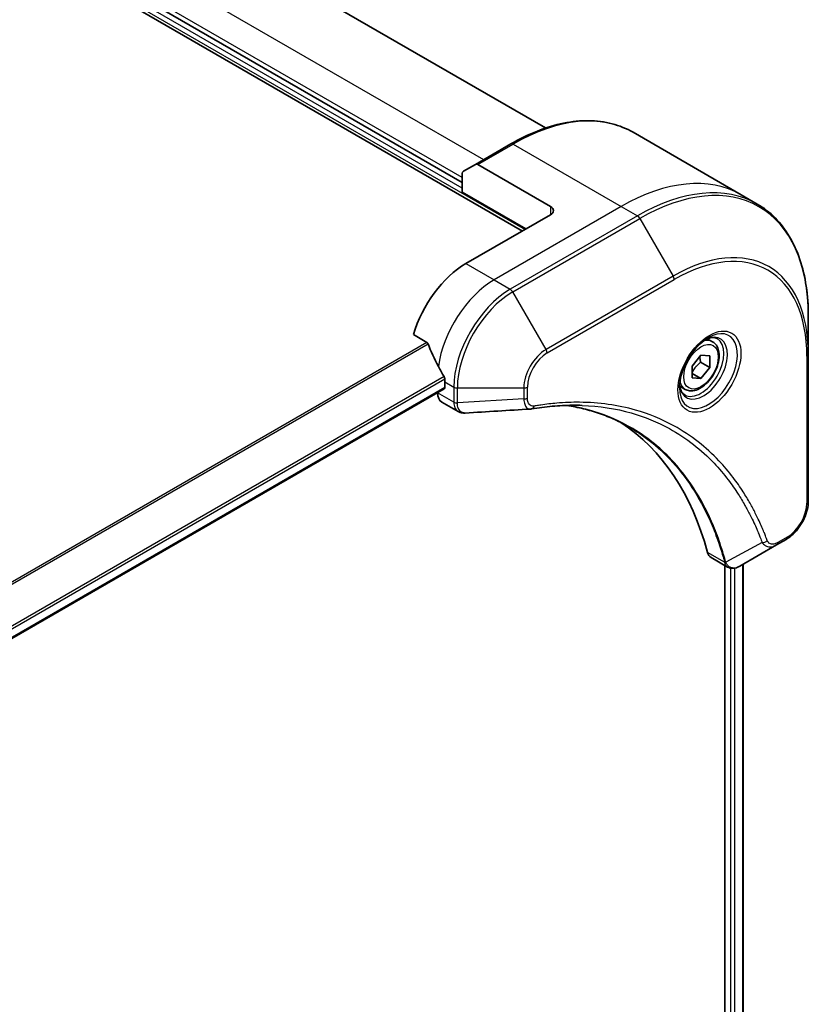
# Model space of a CAD drawing. Units: millimetres. Extents: x -1885 to 7754, y 44 to 1590.
# Drawn here: x -1451 to -1379, y 1103 to 1193 of the extents above; entities that cross this region are included whole.
import ezdxf

# ---------------------------------------------------------------- set-up
doc = ezdxf.new("R2010")
doc.units = ezdxf.units.MM
doc.header["$LTSCALE"] = 5.5
doc.layers.add('Visible (ISO)', color=7, linetype='Continuous', lineweight=35)
doc.layers.add('Visible Narrow (ISO)', color=7, linetype='Continuous', lineweight=25)

msp = doc.modelspace()

# ---------------------------------------------------------------- linework, layer by layer
at = {"layer": 'Visible (ISO)'}
for p, q in [((-1508.4059, 1233.4436), (-1404.8171, 1173.6366)), ((-1402.6978, 1183.0158), (-1487.3286, 1231.8774)), ((-1410.2811, 1178.0531), (-1499.1194, 1229.3439)), ((-1394.7391, 1182.6197), (-1384.9084, 1176.944)), ((-1405.8754, 1181.5616), (-1409.0896, 1179.7059)), ((-1410.1869, 1179.0724), (-1409.0896, 1179.7059)), ((-1402.2458, 1175.8634), (-1408.8623, 1179.6834)), ((-1410.2811, 1177.1623), (-1410.2811, 1178.8643)), ((-1410.2811, 1177.1623), (-1404.4957, 1173.8221)), ((-1384.9084, 1176.944), (-1383.4345, 1176.093)), ((-1402.2458, 1175.1211), (-1409.9597, 1170.6675)), ((-1378.7827, 1162.4257), (-1378.7827, 1165.9196)), ((-1414.727, 1164.2037), (-1413.5112, 1163.5018)), ((-1387.4965, 1163.5542), (-1387.9846, 1163.836)), ((-1389.3571, 1161.3495), (-1388.5536, 1162.3492)), ((-1388.5858, 1161.6885), (-1387.7501, 1161.206)), ((-1388.5536, 1162.3492), (-1387.7501, 1162.2774)), ((-1387.7501, 1162.2774), (-1387.7501, 1161.206)), ((-1378.7827, 1149.0648), (-1378.7827, 1162.4257)), ((-1389.3571, 1160.2782), (-1389.3571, 1161.3495)), ((-1389.3571, 1160.6703), (-1388.5536, 1160.2064)), ((-1387.7501, 1161.206), (-1388.5536, 1160.2064)), ((-1411.8881, 1159.9046), (-1411.8881, 1159.385)), ((-1388.5536, 1160.2064), (-1389.3571, 1160.2782)), ((-1411.9446, 1159.2601), (-1583.2279, 1060.3697)), ((-1412.531, 1158.9216), (-1412.531, 1158.9052)), ((-1389.9965, 1159.2241), (-1390.4846, 1159.5059)), ((-1412.1544, 1158.0729), (-1410.66, 1157.2101)), ((-1381.6648, 1145.0653), (-1380.8053, 1145.5615)), ((-1381.6648, 1145.0653), (-1385.0082, 1143.135)), ((-1387.6283, 1143.9127), (-1386.134, 1143.05)), ((-1386.368, 1143.1851), (-1386.368, 945.2773)), ((-1384.7071, 1143.3088), (-1384.7071, 945.4902))]:
    msp.add_line(p, q, dxfattribs=at)
for centre, major_axis, ratio, start_param, end_param in [((-1408.8623, 1179.3123), (-0.2273, 0.3936), 0.5773503, 5.4977871, 6.2831853), ((-1409.9597, 1178.6787), (-0.2273, 0.3936), 0.5773503, 0, 0.7853982), ((-1402.8886, 1175.4922), (0.9091, 0), 0.5773503, 5.4977871, 7.0685835), ((-1409.9597, 1164.7293), (-3.6364, -6.2984), 0.5773503, 3.9269908, 5.1133904), ((-1406.3598, 1162.651), (-6.3611, 9.382), 0.5228786, 1.1579513, 1.3655417), ((-1406.3598, 1162.651), (-6.3611, 9.382), 0.5228786, 1.3655417, 1.4591785), ((-1406.7455, 1162.8737), (-3.6364, -6.2984), 0.5773503, 5.4528361, 5.4977871), ((-1411.2453, 1159.6475), (-0.9091, -1.5746), 0.5773503, 5.4977871, 6.2831853), ((-1412.081, 1159.4963), (0.1364, -0.2362), 0.5773503, 0, 0.7853982), ((-1404.0372, 1158.81), (-0.3639, -1.3489), 0.8274418, 0.2704922, 0.3626139), ((-1420.2449, 1115.7395), (23.6364, 40.9394), 0.5773503, 5.7600423, 6.2503341), ((-1386.7192, 1145.4873), (-0.9091, -1.5746), 0.5773503, 5.7600423, 6.2831853), ((-1386.3348, 1144.4605), (2.0551, -0.3478), 0.7664048, 5.5278513, 5.5285785)]:
    msp.add_ellipse(centre, major_axis=major_axis, ratio=ratio, start_param=start_param, end_param=end_param, dxfattribs=at)
for points, knots in [([(-1405.8754, 1181.5616), (-1405.0666, 1182.0286), (-1404.2557, 1182.4233), (-1402.6479, 1183.0575), (-1401.851, 1183.297), (-1400.2893, 1183.6128), (-1399.5244, 1183.689), (-1398.0457, 1183.6727), (-1397.3318, 1183.5801), (-1395.9759, 1183.2255), (-1395.3341, 1182.9633), (-1394.7391, 1182.6197)], [3.14159265, 3.14159265, 3.14159265, 3.14159265, 3.29867229, 3.29867229, 3.45575192, 3.45575192, 3.61283155, 3.61283155, 3.76991118, 3.76991118, 3.92699082, 3.92699082, 3.92699082, 3.92699082]), ([(-1378.7827, 1165.9196), (-1378.7827, 1166.8535), (-1378.8463, 1167.7532), (-1379.101, 1169.4627), (-1379.292, 1170.2726), (-1379.7994, 1171.783), (-1380.1159, 1172.4834), (-1380.8693, 1173.7559), (-1381.3064, 1174.3279), (-1382.2915, 1175.3248), (-1382.8395, 1175.7495), (-1383.4345, 1176.093)], [1.57079633, 1.57079633, 1.57079633, 1.57079633, 1.72787596, 1.72787596, 1.88495559, 1.88495559, 2.04203522, 2.04203522, 2.19911486, 2.19911486, 2.35619449, 2.35619449, 2.35619449, 2.35619449]), ([(-1413.4055, 1163.3686), (-1413.4154, 1163.3938), (-1413.4283, 1163.4183), (-1413.4633, 1163.4663), (-1413.487, 1163.4878), (-1413.5112, 1163.5018)], [-0.020183651, -0.020183651, -0.020183651, -0.020183651, -0.011275926, -0.011275926, 0, 0, 0, 0]), ([(-1387.8764, 1163.9327), (-1388.1278, 1163.7876), (-1388.3866, 1163.594), (-1388.8903, 1163.1241), (-1389.1349, 1162.8469), (-1389.5813, 1162.2356), (-1389.7827, 1161.9011), (-1390.1187, 1161.2117), (-1390.2532, 1160.8569), (-1390.4415, 1160.1686), (-1390.4959, 1159.8351), (-1390.5129, 1159.4734), (-1390.5142, 1159.4181), (-1390.5142, 1159.3638)], [3.1415927, 3.1415927, 3.1415927, 3.1415927, 3.4403958, 3.4403958, 3.742723, 3.742723, 4.0479449, 4.0479449, 4.3534552, 4.3534552, 4.6565319, 4.6565319, 4.712389, 4.712389, 4.712389, 4.712389]), ([(-1387.4965, 1163.5542), (-1387.3616, 1163.4763), (-1387.2456, 1163.3669), (-1387.057, 1163.0951), (-1386.9884, 1162.9295), (-1386.9005, 1162.5467), (-1386.8885, 1162.3249), (-1386.9267, 1161.8552), (-1386.979, 1161.6065), (-1387.1409, 1161.1128), (-1387.25, 1160.8679), (-1387.5132, 1160.4043), (-1387.6671, 1160.1856), (-1388.0067, 1159.7936), (-1388.1924, 1159.6206), (-1388.5818, 1159.3382), (-1388.7857, 1159.2291), (-1389.1916, 1159.0953), (-1389.3944, 1159.0685), (-1389.7331, 1159.1078), (-1389.8724, 1159.1524), (-1389.9965, 1159.2241)], [2.3561945, 2.3561945, 2.3561945, 2.3561945, 2.6219889, 2.6219889, 2.9116134, 2.9116134, 3.2397083, 3.2397083, 3.5784192, 3.5784192, 3.9145523, 3.9145523, 4.2491117, 4.2491117, 4.5850272, 4.5850272, 4.9236794, 4.9236794, 5.2532791, 5.2532791, 5.4977871, 5.4977871, 5.4977871, 5.4977871]), ([(-1388.1158, 1163.7814), (-1388.0816, 1163.797), (-1388.0477, 1163.8114), (-1387.9123, 1163.8648), (-1387.8146, 1163.8938), (-1387.6318, 1163.9307), (-1387.5466, 1163.9387), (-1387.3909, 1163.937), (-1387.3204, 1163.9274), (-1387.1922, 1163.8939), (-1387.1345, 1163.87), (-1387.0809, 1163.8391)], [3.24722115, 3.24722115, 3.24722115, 3.24722115, 3.29867229, 3.29867229, 3.45575192, 3.45575192, 3.61283155, 3.61283155, 3.76991118, 3.76991118, 3.92699082, 3.92699082, 3.92699082, 3.92699082]), ([(-1411.8829, 1160.1744), (-1411.8819, 1160.203), (-1411.8853, 1160.2364), (-1411.9022, 1160.3043), (-1411.9156, 1160.3388), (-1411.9353, 1160.3763), (-1411.9393, 1160.3835), (-1411.9435, 1160.3906)], [0.135673224, 0.135673224, 0.135673224, 0.135673224, 0.146994423, 0.146994423, 0.158315622, 0.158315622, 0.160989032, 0.160989032, 0.160989032, 0.160989032]), ([(-1390.0355, 1158.7217), (-1390.089, 1158.7526), (-1390.1385, 1158.7907), (-1390.2316, 1158.885), (-1390.2752, 1158.9413), (-1390.3546, 1159.0752), (-1390.3902, 1159.153), (-1390.4496, 1159.3298), (-1390.4734, 1159.4289), (-1390.4948, 1159.5728), (-1390.4993, 1159.6094), (-1390.5029, 1159.6468)], [0.78539816, 0.78539816, 0.78539816, 0.78539816, 0.9424778, 0.9424778, 1.09955743, 1.09955743, 1.25663706, 1.25663706, 1.41371669, 1.41371669, 1.46516783, 1.46516783, 1.46516783, 1.46516783]), ([(-1410.0181, 1157.0703), (-1410.0615, 1157.0676), (-1410.1052, 1157.067), (-1410.1926, 1157.0702), (-1410.2365, 1157.074), (-1410.3239, 1157.0867), (-1410.3674, 1157.0956), (-1410.4537, 1157.1188), (-1410.4963, 1157.1331), (-1410.5798, 1157.1674), (-1410.6206, 1157.1874), (-1410.66, 1157.2101)], [0.014040895, 0.014040895, 0.014040895, 0.014040895, 0.027014678, 0.027014678, 0.039988461, 0.039988461, 0.052962244, 0.052962244, 0.065936027, 0.065936027, 0.07890981, 0.07890981, 0.07890981, 0.07890981]), ([(-1399.3623, 1157.7637), (-1399.6589, 1157.7743), (-1399.9581, 1157.7786), (-1400.561, 1157.7742), (-1400.8648, 1157.7656), (-1401.4769, 1157.7355), (-1401.7851, 1157.7141), (-1402.4058, 1157.6584), (-1402.7182, 1157.6241), (-1403.3469, 1157.5426), (-1403.6582, 1157.4962), (-1403.9815, 1157.4419)], [4.02493276, 4.02493276, 4.02493276, 4.02493276, 4.1851887, 4.1851887, 4.34544465, 4.34544465, 4.5057006, 4.5057006, 4.66595655, 4.66595655, 4.82621249, 4.82621249, 4.82621249, 4.82621249]), ([(-1400.841, 1157.7643), (-1400.818, 1157.7609), (-1400.795, 1157.7575), (-1400.2547, 1157.6763), (-1399.7469, 1157.5767), (-1398.7517, 1157.3343), (-1398.2643, 1157.1914), (-1397.3112, 1156.8628), (-1396.8455, 1156.6771), (-1395.937, 1156.2635), (-1395.4942, 1156.0356), (-1395.0633, 1155.7868)], [1.5549962, 1.5549962, 1.5549962, 1.5549962, 1.5679979, 1.5679979, 1.8607104, 1.8607104, 2.1534229, 2.1534229, 2.4461354, 2.4461354, 2.7388479, 2.7388479, 2.7388479, 2.7388479]), ([(-1378.7827, 1149.0648), (-1378.7827, 1148.8065), (-1378.8177, 1148.5375), (-1378.9489, 1147.9955), (-1379.0452, 1147.7226), (-1379.2896, 1147.193), (-1379.4378, 1146.9364), (-1379.7742, 1146.46), (-1379.9624, 1146.2401), (-1380.3661, 1145.8555), (-1380.5816, 1145.6907), (-1380.8053, 1145.5615)], [4.712389, 4.712389, 4.712389, 4.712389, 5.0265482, 5.0265482, 5.3407075, 5.3407075, 5.6548668, 5.6548668, 5.969026, 5.969026, 6.2831853, 6.2831853, 6.2831853, 6.2831853]), ([(-1385.0213, 1143.1275), (-1385.0886, 1143.0893), (-1385.1576, 1143.0558), (-1385.2989, 1142.9994), (-1385.3713, 1142.9766), (-1385.5196, 1142.9443), (-1385.5956, 1142.9348), (-1385.7504, 1142.9332), (-1385.8292, 1142.941), (-1385.9852, 1142.9787), (-1386.0623, 1143.0086), (-1386.134, 1143.05)], [0, 0, 0, 0, 0.0235756, 0.0235756, 0.04715119, 0.04715119, 0.07072679, 0.07072679, 0.09430239, 0.09430239, 0.11787799, 0.11787799, 0.11787799, 0.11787799])]:
    msp.add_open_spline(points, degree=3, knots=knots, dxfattribs=at)
for points, weights in [([(-1389.3571, 1160.7562), (-1389.0972, 1161.2851), (-1388.5858, 1161.6885)], [1.01523736138, 1.14666441016, 1]), ([(-1388.5858, 1161.6885), (-1388.6515, 1161.9894), (-1388.657, 1162.2206)], [1, 1.07039454817, 1.07672477615])]:
    msp.add_rational_spline(points, weights, degree=2, dxfattribs=at)
msp.add_open_spline([(-1404.0896, 1157.4296), (-1406.0659, 1157.3113), (-1408.0421, 1157.1914), (-1410.0181, 1157.0703)], degree=3, dxfattribs=at)
at = {"layer": 'Visible Narrow (ISO)'}
for p, q in [((-1508.0134, 1233.5139), (-1404.5599, 1173.785)), ((-1496.4195, 1230.9769), (-1408.3526, 1180.1314)), ((-1410.2811, 1177.5335), (-1499.4408, 1229.0099)), ((-1410.2811, 1178.4984), (-1498.798, 1229.6037)), ((-1408.8623, 1179.6834), (-1405.6482, 1181.5391)), ((-1405.6482, 1181.5391), (-1395.8175, 1175.8634)), ((-1395.8175, 1175.8634), (-1407.3884, 1169.1829)), ((-1394.3436, 1175.0124), (-1405.9144, 1168.332)), ((-1402.2458, 1175.8634), (-1402.2458, 1175.1211)), ((-1395.8175, 1175.8634), (-1394.3436, 1175.0124)), ((-1405.6872, 1168.0921), (-1394.1163, 1174.7725)), ((-1394.1163, 1174.7725), (-1391.0905, 1169.5316)), ((-1409.9597, 1170.6675), (-1407.3884, 1169.1829)), ((-1407.3884, 1169.1829), (-1405.9144, 1168.332)), ((-1391.0905, 1169.5316), (-1402.6613, 1162.8511)), ((-1402.5672, 1162.5344), (-1390.9963, 1169.2148)), ((-1402.6613, 1162.8511), (-1405.6872, 1168.0921)), ((-1413.5112, 1163.5018), (-1585.9617, 1063.9374)), ((-1585.7935, 1063.8403), (-1413.4055, 1163.3686)), ((-1378.9158, 1162.2401), (-1378.9158, 1148.8792)), ((-1411.9435, 1160.3906), (-1583.423, 1061.3869)), ((-1583.3629, 1061.1704), (-1411.8829, 1160.1744)), ((-1411.8881, 1159.9046), (-1411.057, 1159.4247)), ((-1411.8881, 1159.385), (-1583.2367, 1060.4569)), ((-1411.0571, 1158.0543), (-1412.531, 1158.9052)), ((-1411.057, 1159.4247), (-1411.057, 1158.0656)), ((-1410.7356, 1157.9888), (-1410.7356, 1159.3479)), ((-1410.7356, 1159.3479), (-1404.6839, 1159.3479)), ((-1404.6839, 1159.3479), (-1404.6839, 1158.3554)), ((-1404.3625, 1158.4323), (-1404.3625, 1159.4247)), ((-1404.6839, 1158.3554), (-1410.7356, 1157.9888)), ((-1380.7112, 1145.7696), (-1381.5707, 1145.2734)), ((-1382.9865, 1145.2903), (-1386.2945, 1143.49)), ((-1386.4141, 1143.4925), (-1387.9609, 1144.3856)), ((-1385.8538, 1142.9487), (-1385.8538, 945.2031)), ((-1385.4681, 945.0872), (-1385.4681, 1142.9558)), ((-1384.787, 1143.2627), (-1384.787, 945.4467))]:
    msp.add_line(p, q, dxfattribs=at)
for centre, major_axis, ratio, start_param, end_param in [((-1405.6482, 1163.7246), (10.9091, 18.8951), 0.5773503, 0, 0.7853982), ((-1405.6482, 1181.168), (-0.2273, 0.3936), 0.5773503, 5.4977871, 6.2831853), ((-1395.8175, 1158.0489), (10.9091, 18.8951), 0.5773503, 0, 0.7853982), ((-1394.3436, 1157.1979), (10.9091, 18.8951), 0.5773503, 0, 0.7853982), ((-1394.1163, 1157.0667), (10.8425, 18.7798), 0.5773503, 5.4977871, 7.0685835), ((-1394.3436, 1174.6413), (0.2273, -0.3936), 0.5773503, 1.5707963, 2.3561945), ((-1391.0905, 1155.3197), (8.7029, 15.0739), 0.5773503, 5.4977871, 7.0685835), ((-1390.9963, 1155.2654), (8.5422, 14.7956), 0.5773503, 5.4977871, 7.0685835), ((-1407.3884, 1163.2448), (-3.6364, -6.2984), 0.5773503, 3.9269908, 5.3303391), ((-1391.3178, 1169.4004), (0.2273, -0.3936), 0.5773503, 0.7853982, 1.5707963), ((-1405.9144, 1162.3938), (-3.6364, -6.2984), 0.5773503, 3.9269908, 5.4977871), ((-1405.6872, 1162.2626), (3.5698, 6.1831), 0.5773503, 0.7853982, 2.3561945), ((-1405.9144, 1167.9608), (0.2273, -0.3936), 0.5773503, 1.5707963, 2.3561945), ((-1387.8764, 1160.8868), (1.8653, 3.2307), 0.5773503, 2.3561945, 7.0685835), ((-1388.3309, 1161.1492), (-1.5438, -2.674), 0.5773503, 5.5981137, 10.1098496), ((-1388.5582, 1161.2804), (1.4773, 2.5587), 0.5773503, 3.1415927, 6.2831853), ((-1388.7465, 1161.3891), (1.25, 2.1651), 0.5773503, 0, 0.5601797), ((-1402.6613, 1160.5156), (-1.4302, -2.4772), 0.5773503, 3.9269908, 5.4977871), ((-1402.5672, 1160.4613), (1.2695, 2.1988), 0.5773503, 0.7853982, 2.3561945), ((-1402.8886, 1162.7199), (-0.2273, 0.3936), 0.5773503, 3.9269908, 4.712389), ((-1379.2372, 1162.4257), (0.4545, 0), 0.5773503, 5.4977871, 6.2831853), ((-1388.7465, 1161.3891), (-1.25, -2.1651), 0.5773503, 5.7230056, 6.2831853), ((-1410.7356, 1159.6103), (-0.4545, 0), 0.5773503, 0.7853982, 1.5707963), ((-1404.6839, 1159.6103), (-0.4545, 0), 0.5773503, 1.5707963, 2.3561945), ((-1410.7357, 1158.2398), (-0.4545, 0.0037), 0.5827255, 0.7901191, 1.5760308), ((-1410.7356, 1158.2512), (0.4545, 0), 0.5773503, 3.9269908, 4.712389), ((-1404.6839, 1158.6178), (-0.4545, 0), 0.5773503, 1.5707963, 2.3561945), ((-1404.0568, 1157.8902), (0.0753, -0.4483), 0.7371107, 0, 1.0243115), ((-1379.2372, 1149.0648), (0.4545, 0), 0.5773503, 5.4977871, 6.2831853), ((-1380.7112, 1147.8427), (-1.2695, -2.1988), 0.5773503, 0.7853982, 2.3561945), ((-1382.8358, 1145.6383), (-0.4258, -0.159), 0.7371107, 0.9541739, 2.1172812), ((-1381.0326, 1145.9552), (0.2273, -0.3936), 0.5773503, 0, 0.7853982), ((-1381.8921, 1145.4589), (0.2273, -0.3936), 0.5773503, 0, 0.7853982), ((-1386.1126, 1143.8127), (0.4388, 0.1187), 0.7076584, 3.7553018, 4.1036743), ((-1386.1037, 1143.768), (-0.4507, -0.0587), 0.7825254, 0.714418, 1.1145102)]:
    msp.add_ellipse(centre, major_axis=major_axis, ratio=ratio, start_param=start_param, end_param=end_param, dxfattribs=at)
for centre, major_axis in [((-1387.7822, 1160.8324), (-2.026, -3.5091)), ((-1388.5536, 1161.2778), (-1.1136, -1.9289))]:
    msp.add_ellipse(centre, major_axis=major_axis, ratio=0.5773503, dxfattribs=at)
for points, knots in [([(-1411.0571, 1158.0543), (-1411.0583, 1157.8615), (-1411.0242, 1157.6868), (-1410.8894, 1157.3976), (-1410.788, 1157.2841), (-1410.66, 1157.2101)], [-0.19678779, -0.19678779, -0.19678779, -0.19678779, -0.13816404, -0.13816404, -0.07890981, -0.07890981, -0.07890981, -0.07890981]), ([(-1411.057, 1158.0656), (-1411.057, 1158.0637), (-1411.057, 1158.0618), (-1411.0571, 1158.058), (-1411.0571, 1158.0561), (-1411.0571, 1158.0543)], [0, 0, 0, 0, 0.0007683427, 0.0007683427, 0.0015366853, 0.0015366853, 0.0015366853, 0.0015366853]), ([(-1410.7354, 1157.9749), (-1410.7355, 1157.9772), (-1410.7355, 1157.9795), (-1410.7356, 1157.9842), (-1410.7356, 1157.9865), (-1410.7356, 1157.9888)], [-0.0015366853, -0.0015366853, -0.0015366853, -0.0015366853, -0.0007683427, -0.0007683427, 0, 0, 0, 0]), ([(-1410.0181, 1157.0703), (-1410.054, 1157.0681), (-1410.0891, 1157.069), (-1410.2273, 1157.0839), (-1410.3222, 1157.1211), (-1410.5104, 1157.2553), (-1410.5947, 1157.3673), (-1410.7051, 1157.6407), (-1410.7338, 1157.7995), (-1410.7354, 1157.9749)], [0.0140409, 0.0140409, 0.0140409, 0.0140409, 0.02952223, 0.02952223, 0.0767578, 0.0767578, 0.13816404, 0.13816404, 0.19678779, 0.19678779, 0.19678779, 0.19678779]), ([(-1404.6839, 1158.3554), (-1404.6809, 1158.1693), (-1404.653, 1158.0019), (-1404.5546, 1157.734), (-1404.4886, 1157.6285), (-1404.3423, 1157.4943), (-1404.2689, 1157.4533), (-1404.1562, 1157.4303), (-1404.1234, 1157.4275), (-1404.0896, 1157.4296)], [-0.18750417, -0.18750417, -0.18750417, -0.18750417, -0.12567047, -0.12567047, -0.06981693, -0.06981693, -0.02685266, -0.02685266, -0.01006066, -0.01006066, -0.01006066, -0.01006066]), ([(-1403.7354, 1157.7046), (-1403.7896, 1157.6955), (-1403.8417, 1157.6946), (-1403.9694, 1157.7108), (-1404.0404, 1157.7392), (-1404.1814, 1157.8403), (-1404.2446, 1157.9236), (-1404.3374, 1158.1408), (-1404.3625, 1158.2793), (-1404.3625, 1158.4323)], [0, 0, 0, 0, 0.02685266, 0.02685266, 0.06981693, 0.06981693, 0.12567047, 0.12567047, 0.18750417, 0.18750417, 0.18750417, 0.18750417]), ([(-1382.5144, 1145.4527), (-1382.539, 1145.5188), (-1382.5639, 1145.5846), (-1382.6196, 1145.7305), (-1382.6506, 1145.8104), (-1382.7274, 1146.0057), (-1382.7736, 1146.1207), (-1382.8815, 1146.3836), (-1382.9437, 1146.5311), (-1383.0893, 1146.8674), (-1383.1736, 1147.0555), (-1383.3719, 1147.4832), (-1383.4872, 1147.7215), (-1383.7601, 1148.2613), (-1383.9198, 1148.5604), (-1384.285, 1149.208), (-1384.493, 1149.5537), (-1384.9972, 1150.3396), (-1385.2996, 1150.7723), (-1386.0261, 1151.7279), (-1386.4596, 1152.2387), (-1387.5068, 1153.3436), (-1388.1357, 1153.9167), (-1389.5032, 1154.9871), (-1390.2461, 1155.4778), (-1392.1242, 1156.5102), (-1393.2948, 1156.9895), (-1396.1271, 1157.7946), (-1397.8309, 1158.031), (-1400.2935, 1158.0507), (-1400.9859, 1158.0237), (-1402.1656, 1157.9241), (-1402.6477, 1157.8688), (-1403.2729, 1157.7786), (-1403.4122, 1157.7573), (-1403.613, 1157.725), (-1403.6742, 1157.7149), (-1403.7354, 1157.7046)], [0, 0, 0, 0, 0.0344265, 0.0344265, 0.0765047, 0.0765047, 0.1377084, 0.1377084, 0.2172733, 0.2172733, 0.3207076, 0.3207076, 0.4551722, 0.4551722, 0.6299761, 0.6299761, 0.8417425, 0.8417425, 1.1247782, 1.1247782, 1.4927245, 1.4927245, 1.9710548, 1.9710548, 2.478736, 2.478736, 3.1957955, 3.1957955, 4.127973, 4.127973, 4.4843018, 4.4843018, 4.7266051, 4.7266051, 4.7959096, 4.7959096, 4.8262125, 4.8262125, 4.8262125, 4.8262125]), ([(-1386.2945, 1143.49), (-1386.3342, 1143.636), (-1386.374, 1143.7804), (-1386.5149, 1144.2724), (-1386.6204, 1144.6153), (-1386.9394, 1145.5836), (-1387.1671, 1146.1955), (-1388.3429, 1149.0095), (-1389.5478, 1150.9484), (-1392.1129, 1153.787), (-1393.3728, 1154.8236), (-1395.8625, 1156.3029), (-1397.047, 1156.8235), (-1399.1169, 1157.4505), (-1399.9634, 1157.638), (-1400.8351, 1157.7645)], [-5.4777298, -5.4777298, -5.4777298, -5.4777298, -5.4066191, -5.4066191, -5.2345345, -5.2345345, -4.9129509, -4.9129509, -3.7055552, -3.7055552, -2.7767893, -2.7767893, -2.0355509, -2.0355509, -1.55154, -1.55154, -1.55154, -1.55154]), ([(-1399.3623, 1157.7637), (-1397.808, 1157.7079), (-1396.3167, 1157.4782), (-1393.6855, 1156.7299), (-1392.5253, 1156.2547), (-1390.6633, 1155.2311), (-1389.9266, 1154.7447), (-1388.5703, 1153.6833), (-1387.9464, 1153.1152), (-1386.9071, 1152.0197), (-1386.4768, 1151.5131), (-1385.7555, 1150.5656), (-1385.4552, 1150.1365), (-1384.9543, 1149.3573), (-1384.7476, 1149.0145), (-1384.3847, 1148.3722), (-1384.2259, 1148.0757), (-1383.9546, 1147.5403), (-1383.8399, 1147.3041), (-1383.6426, 1146.8798), (-1383.5588, 1146.6933), (-1383.4139, 1146.3598), (-1383.352, 1146.2136), (-1383.2446, 1145.9528), (-1383.1986, 1145.8387), (-1383.1222, 1145.6451), (-1383.0913, 1145.5658), (-1383.0358, 1145.4212), (-1383.0118, 1145.3564), (-1382.9865, 1145.2903)], [-4.0249328, -4.0249328, -4.0249328, -4.0249328, -3.1957955, -3.1957955, -2.478736, -2.478736, -1.9710548, -1.9710548, -1.4927245, -1.4927245, -1.1247782, -1.1247782, -0.8417425, -0.8417425, -0.6299761, -0.6299761, -0.4551722, -0.4551722, -0.3207076, -0.3207076, -0.2172733, -0.2172733, -0.1377084, -0.1377084, -0.0765047, -0.0765047, -0.0344265, -0.0344265, 0, 0, 0, 0]), ([(-1395.0633, 1155.7868), (-1395.0064, 1155.7539), (-1394.9497, 1155.7207), (-1393.5094, 1154.865), (-1392.2499, 1153.8291), (-1389.6842, 1150.9921), (-1388.4778, 1149.0543), (-1387.2989, 1146.2413), (-1387.0704, 1145.6297), (-1386.7502, 1144.6617), (-1386.6443, 1144.3189), (-1386.5027, 1143.8271), (-1386.4623, 1143.6823), (-1386.4229, 1143.5368)], [2.7388479, 2.7388479, 2.7388479, 2.7388479, 2.7767893, 2.7767893, 3.7055552, 3.7055552, 4.9129509, 4.9129509, 5.2345345, 5.2345345, 5.4066191, 5.4066191, 5.4777298, 5.4777298, 5.4777298, 5.4777298]), ([(-1381.5707, 1145.2734), (-1381.6348, 1145.2363), (-1381.699, 1145.2061), (-1381.863, 1145.1462), (-1381.9612, 1145.128), (-1382.1711, 1145.1316), (-1382.278, 1145.1672), (-1382.4281, 1145.2894), (-1382.4804, 1145.3618), (-1382.5144, 1145.4527)], [0, 0, 0, 0, 0.02993648, 0.02993648, 0.07783486, 0.07783486, 0.14010274, 0.14010274, 0.18750242, 0.18750242, 0.18750242, 0.18750242]), ([(-1382.9865, 1145.2903), (-1382.8984, 1145.1599), (-1382.8012, 1145.0693), (-1382.5624, 1144.9214), (-1382.4156, 1144.8842), (-1382.1432, 1144.8864), (-1382.0207, 1144.9104), (-1381.8198, 1144.9841), (-1381.7421, 1145.0207), (-1381.6648, 1145.0653)], [-0.18750242, -0.18750242, -0.18750242, -0.18750242, -0.14010274, -0.14010274, -0.07783486, -0.07783486, -0.02993648, -0.02993648, 0, 0, 0, 0]), ([(-1386.4229, 1143.5368), (-1386.4208, 1143.529), (-1386.419, 1143.5214), (-1386.4162, 1143.5067), (-1386.415, 1143.4995), (-1386.4141, 1143.4925)], [0, 0, 0, 0, 0.003793092, 0.003793092, 0.007586184, 0.007586184, 0.007586184, 0.007586184]), ([(-1386.4141, 1143.4925), (-1386.3961, 1143.3849), (-1386.3599, 1143.2901), (-1386.2612, 1143.1445), (-1386.2027, 1143.0899), (-1386.1339, 1143.0501)], [-0.196787795, -0.196787795, -0.196787795, -0.196787795, -0.154661595, -0.154661595, -0.117877985, -0.117877985, -0.117877985, -0.117877985]), ([(-1386.2611, 1143.4255), (-1386.2657, 1143.4354), (-1386.2708, 1143.4457), (-1386.2818, 1143.4671), (-1386.2879, 1143.4783), (-1386.2945, 1143.49)], [-0.007586184, -0.007586184, -0.007586184, -0.007586184, -0.003793092, -0.003793092, 0, 0, 0, 0]), ([(-1385.0201, 1143.1282), (-1385.2471, 1142.9996), (-1385.4727, 1142.9421), (-1385.8245, 1142.9809), (-1385.9617, 1143.0444), (-1386.1469, 1143.2264), (-1386.2094, 1143.3152), (-1386.2611, 1143.4255)], [0, 0, 0, 0, 0.08725968, 0.08725968, 0.15466159, 0.15466159, 0.19678779, 0.19678779, 0.19678779, 0.19678779]), ([(-1385.0082, 1143.135), (-1385.0101, 1143.1339), (-1385.0121, 1143.1327), (-1385.0161, 1143.1304), (-1385.0181, 1143.1293), (-1385.0201, 1143.1282)], [-0.0015366853, -0.0015366853, -0.0015366853, -0.0015366853, -0.0007683427, -0.0007683427, 0, 0, 0, 0])]:
    msp.add_open_spline(points, degree=3, knots=knots, dxfattribs=at)

doc.saveas('drawing.dxf')
